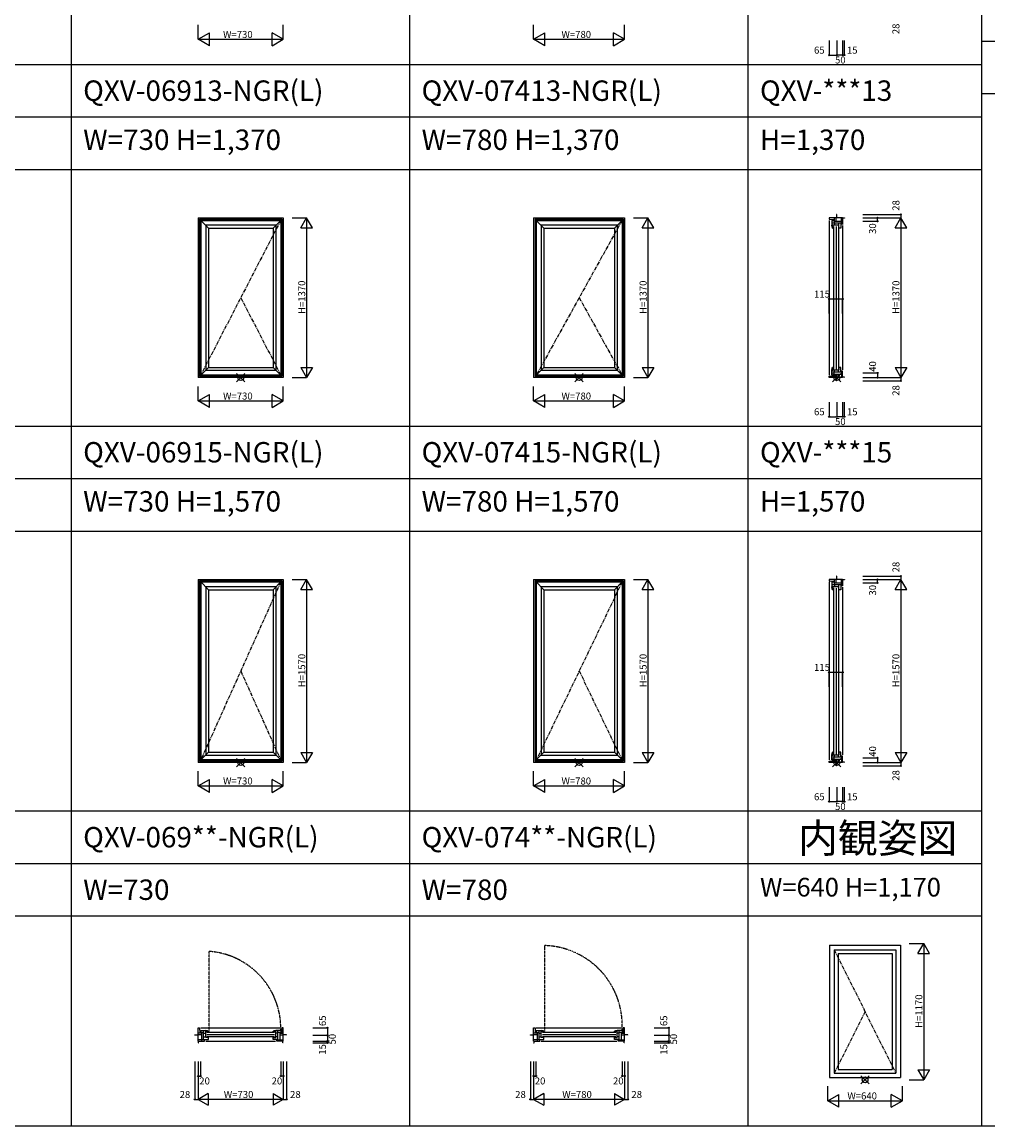
# Model space of a CAD drawing. Extents: x 0 to 27500, y 0 to 20000.
# Drawn here: x 8277 to 16553, y 0 to 9463 of the extents above; entities that cross this region are included whole.
import ezdxf
from ezdxf.enums import TextEntityAlignment as Align

# ---------------------------------------------------------------- set-up
doc = ezdxf.new("R2010")
doc.units = 0
doc.linetypes.add('CENTER', pattern=[50.8, 31.75, -6.35, 6.35, -6.35])
doc.linetypes.add('PHANTOM', pattern=[15.5, 8, -1.5, 1.5, -1.5, 1.5, -1.5])
doc.layers.get('0').update_dxf_attribs({"linetype": 'CONTINUOUS'})
for name, color, linetype in [('YKK_A1', 4, 'CONTINUOUS'), ('YKK_B1', 4, 'CONTINUOUS'), ('YKK_C1', 4, 'CONTINUOUS'), ('YKK_F1', 7, 'CONTINUOUS'), ('YKK_IN', 1, 'CONTINUOUS'), ('YKK_N1', 2, 'CONTINUOUS')]:
    doc.layers.add(name, color=color, linetype=linetype)
doc.styles.add('EXTFONT', font='txt.shx', dxfattribs={"height": 60, "bigfont": 'EXTFONT'})
doc.styles.get("Standard").update_dxf_attribs({"font": 'txt.shx', "bigfont": 'bigfont.shx'})

msp = doc.modelspace()

# ---------------------------------------------------------------- linework, layer by layer
at = {"layer": 'YKK_A1'}
for p, q in [((9785, 7785), (10515, 7785)), ((9785, 7785), (9785, 6415)), ((9797, 7773), (10503, 7773)), ((9797, 7773), (9797, 6427)), ((9799.4, 7770.6), (10500.6, 7770.6)), ((9799.4, 7770.6), (9799.4, 6429.4)), ((9808, 7763), (10493, 7763)), ((9808, 7763), (9808, 6437)), ((9874, 7697), (9808, 7763)), ((10427, 7697), (10493, 7763)), ((10493, 7763), (10493, 6437)), ((10500.6, 7770.6), (10500.6, 6429.4)), ((10503, 7773), (10503, 6427)), ((10515, 7785), (10515, 6415)), ((12660, 7785), (13440, 7785)), ((12660, 7785), (12660, 6415)), ((12672, 7773), (13428, 7773)), ((12672, 7773), (12672, 6427)), ((12674.4, 7770.6), (13425.6, 7770.6)), ((12674.4, 7770.6), (12674.4, 6429.4)), ((12683, 7763), (13418, 7763)), ((12683, 7763), (12683, 6437)), ((12749, 7697), (12683, 7763)), ((13352, 7697), (13418, 7763)), ((13418, 7763), (13418, 6437)), ((13425.6, 7770.6), (13425.6, 6429.4)), ((13428, 7773), (13428, 6427)), ((13440, 7785), (13440, 6415)), ((10451, 7721), (9850, 7721)), ((9850, 7721), (9850, 6479)), ((9874, 7697), (10427, 7697)), ((9874, 7697), (9874, 6503)), ((10427, 7697), (10427, 6503)), ((10451, 7721), (10451, 6479)), ((13376, 7721), (12725, 7721)), ((12725, 7721), (12725, 6479)), ((12749, 7697), (13352, 7697)), ((12749, 7697), (12749, 6503)), ((13352, 7697), (13352, 6503)), ((13376, 7721), (13376, 6479)), ((9874, 6503), (9808, 6437)), ((10493, 6437), (9808, 6437)), ((9850, 6479), (10451, 6479)), ((9874, 6503), (10427, 6503)), ((10427, 6503), (10493, 6437)), ((12749, 6503), (12683, 6437)), ((13418, 6437), (12683, 6437)), ((12725, 6479), (13376, 6479)), ((12749, 6503), (13352, 6503)), ((13352, 6503), (13418, 6437)), ((10515, 6415), (9785, 6415)), ((10503, 6427), (9797, 6427)), ((10500.6, 6429.4), (9799.4, 6429.4)), ((13440, 6415), (12660, 6415)), ((13428, 6427), (12672, 6427)), ((13425.6, 6429.4), (12674.4, 6429.4)), ((9785, 4685), (10515, 4685)), ((9785, 4685), (9785, 3115)), ((9797, 4673), (10503, 4673)), ((9797, 4673), (9797, 3127)), ((9799.4, 4670.6), (10500.6, 4670.6)), ((9799.4, 4670.6), (9799.4, 3129.4)), ((9808, 4663), (10493, 4663)), ((9808, 4663), (9808, 3137)), ((9874, 4597), (9808, 4663)), ((10427, 4597), (10493, 4663)), ((10493, 4663), (10493, 3137)), ((10500.6, 4670.6), (10500.6, 3129.4)), ((10503, 4673), (10503, 3127)), ((10515, 4685), (10515, 3115)), ((12660, 4685), (13440, 4685)), ((12660, 4685), (12660, 3115)), ((12672, 4673), (13428, 4673)), ((12672, 4673), (12672, 3127)), ((12674.4, 4670.6), (13425.6, 4670.6)), ((12674.4, 4670.6), (12674.4, 3129.4)), ((12683, 4663), (13418, 4663)), ((12683, 4663), (12683, 3137)), ((12749, 4597), (12683, 4663)), ((13352, 4597), (13418, 4663)), ((13418, 4663), (13418, 3137)), ((13425.6, 4670.6), (13425.6, 3129.4)), ((13428, 4673), (13428, 3127)), ((13440, 4685), (13440, 3115)), ((10451, 4621), (9850, 4621)), ((9850, 4621), (9850, 3179)), ((9874, 4597), (10427, 4597)), ((9874, 4597), (9874, 3203)), ((10427, 4597), (10427, 3203)), ((10451, 4621), (10451, 3179)), ((13376, 4621), (12725, 4621)), ((12725, 4621), (12725, 3179)), ((12749, 4597), (13352, 4597)), ((12749, 4597), (12749, 3203)), ((13352, 4597), (13352, 3203)), ((13376, 4621), (13376, 3179)), ((10503, 3127), (9797, 3127)), ((10500.6, 3129.4), (9799.4, 3129.4)), ((9874, 3203), (9808, 3137)), ((10493, 3137), (9808, 3137)), ((9850, 3179), (10451, 3179)), ((9874, 3203), (10427, 3203)), ((10427, 3203), (10493, 3137)), ((13428, 3127), (12672, 3127)), ((13425.6, 3129.4), (12674.4, 3129.4)), ((12749, 3203), (12683, 3137)), ((13418, 3137), (12683, 3137)), ((12725, 3179), (13376, 3179)), ((12749, 3203), (13352, 3203)), ((13352, 3203), (13418, 3137)), ((10515, 3115), (9785, 3115)), ((13440, 3115), (12660, 3115)), ((15196.5, 1548.5), (15803.5, 1548.5)), ((15196.5, 1548.5), (15196.5, 415)), ((15803.5, 1548.5), (15803.5, 415)), ((15236, 1509), (15236, 451)), ((15236, 1509), (15764, 1509)), ((15269, 1477), (15732, 1477)), ((15269, 1477), (15269, 483)), ((15732, 1477), (15732, 483)), ((15764, 1509), (15764, 451)), ((15269, 483), (15732, 483)), ((15196.5, 415), (15803.5, 415)), ((15236, 451), (15764, 451))]:
    msp.add_line(p, q, dxfattribs=at)
at = {"layer": 'YKK_A1', "linetype": 'CENTER'}
for p, q in [((10493, 7763), (9808, 6437)), ((13418, 7763), (12683, 6437)), ((10150.5, 7100), (10493, 6437)), ((13050.5, 7100), (13418, 6437)), ((10493, 4663), (9808, 3137)), ((13418, 4663), (12683, 3137)), ((10150.5, 3900), (10493, 3137)), ((13050.5, 3900), (13418, 3137)), ((15236, 1509), (15764, 451)), ((15500, 980), (15236, 451))]:
    msp.add_line(p, q, dxfattribs=at)
at = {"layer": 'YKK_B1', "linetype": 'PHANTOM'}
for p, q in [((12756, 811.1), (12756, 1546.1)), ((9881, 811.1), (9881, 1496.1))]:
    msp.add_line(p, q, dxfattribs=at)
at = {"layer": 'YKK_B1'}
for p, q in [((9757, 776.6), (9757, 780)), ((9757, 780), (9785, 780)), ((9785, 726.6), (9785, 841.6)), ((9785, 841.6), (9797, 841.6)), ((9815, 796.6), (9785, 796.6)), ((9815, 782.1), (9785, 782.1)), ((9797, 841.6), (9799.4, 796.6)), ((9807, 841.6), (10493, 841.6)), ((9808, 818.6), (9850, 818.6)), ((9808, 818.6), (9808, 799.6)), ((9808, 799.6), (9832, 799.6)), ((9815, 796.6), (9815, 726.6)), ((9832, 740.6), (9832, 818.6)), ((9832, 794.9), (9850, 794.9)), ((9832, 763), (9850, 763)), ((9850, 759.1), (9850, 818.6)), ((9874, 759.1), (9850, 759.1)), ((9860, 803.6), (10441, 803.6)), ((9860, 783.1), (10441, 783.1)), ((10441, 762.6), (9860, 762.6)), ((9868.1, 806.6), (9874, 806.6)), ((9874, 740.6), (9874, 759.1)), ((10432.9, 806.6), (10427, 806.6)), ((10427, 740.6), (10427, 759.1)), ((10427, 759.1), (10451, 759.1)), ((10451, 759.1), (10451, 818.6)), ((10493, 818.6), (10451, 818.6)), ((10469, 794.9), (10451, 794.9)), ((10469, 763), (10451, 763)), ((10469, 740.6), (10469, 818.6)), ((10493, 799.6), (10469, 799.6)), ((10485, 796.6), (10515, 796.6)), ((10485, 796.6), (10485, 726.6)), ((10485, 782.1), (10515, 782.1)), ((10493, 818.6), (10493, 799.6)), ((10503, 841.6), (10500.6, 796.6)), ((10515, 841.6), (10503, 841.6)), ((10515, 726.6), (10515, 841.6)), ((10543, 780), (10515, 780)), ((10543, 776.6), (10543, 780)), ((12632, 776.6), (12632, 780)), ((12632, 780), (12660, 780)), ((12660, 726.6), (12660, 841.6)), ((12660, 841.6), (12672, 841.6)), ((12690, 796.6), (12660, 796.6)), ((12690, 782.1), (12660, 782.1)), ((12672, 841.6), (12674.4, 796.6)), ((12682, 841.6), (13418, 841.6)), ((12683, 818.6), (12725, 818.6)), ((12683, 818.6), (12683, 799.6)), ((12683, 799.6), (12707, 799.6)), ((12690, 796.6), (12690, 726.6)), ((12707, 740.6), (12707, 818.6)), ((12707, 794.9), (12725, 794.9)), ((12707, 763), (12725, 763)), ((12725, 759.1), (12725, 818.6)), ((12749, 759.1), (12725, 759.1)), ((12735, 803.6), (13366, 803.6)), ((12735, 783.1), (13366, 783.1)), ((13366, 762.6), (12735, 762.6)), ((12743.1, 806.6), (12749, 806.6)), ((12749, 740.6), (12749, 759.1)), ((13357.9, 806.6), (13352, 806.6)), ((13352, 740.6), (13352, 759.1)), ((13352, 759.1), (13376, 759.1)), ((13376, 759.1), (13376, 818.6)), ((13418, 818.6), (13376, 818.6)), ((13394, 794.9), (13376, 794.9)), ((13394, 763), (13376, 763)), ((13394, 740.6), (13394, 818.6)), ((13418, 799.6), (13394, 799.6)), ((13410, 796.6), (13440, 796.6)), ((13410, 796.6), (13410, 726.6)), ((13410, 782.1), (13440, 782.1)), ((13418, 818.6), (13418, 799.6)), ((13428, 841.6), (13425.6, 796.6)), ((13440, 841.6), (13428, 841.6)), ((13440, 726.6), (13440, 841.6)), ((13468, 780), (13440, 780)), ((13468, 776.6), (13468, 780)), ((9839, 736.6), (9785, 736.6)), ((9785, 726.6), (9841, 726.6)), ((9785, 711.6), (9789, 711.6)), ((9789, 711.6), (9789, 726.6)), ((9832, 740.6), (9874, 740.6)), ((9839, 726.6), (9839, 736.6)), ((9851, 726.6), (10449, 726.6)), ((10469, 740.6), (10427, 740.6)), ((10515, 726.6), (10459, 726.6)), ((10461, 726.6), (10461, 736.6)), ((10461, 736.6), (10515, 736.6)), ((10511, 711.6), (10511, 726.6)), ((10515, 711.6), (10511, 711.6)), ((12714, 736.6), (12660, 736.6)), ((12660, 726.6), (12716, 726.6)), ((12660, 711.6), (12664, 711.6)), ((12664, 711.6), (12664, 726.6)), ((12707, 740.6), (12749, 740.6)), ((12714, 726.6), (12714, 736.6)), ((12726, 726.6), (13374, 726.6)), ((13394, 740.6), (13352, 740.6)), ((13440, 726.6), (13384, 726.6)), ((13386, 726.6), (13386, 736.6)), ((13386, 736.6), (13440, 736.6)), ((13436, 711.6), (13436, 726.6)), ((13440, 711.6), (13436, 711.6))]:
    msp.add_line(p, q, dxfattribs=at)
at = {"layer": 'YKK_B1', "linetype": 'ByBlock', "lineweight": 30}
for p, q in [((9851, 818.1), (9850, 818.1)), ((9850.7, 818.1), (9850.7, 811.6)), ((9850.7, 811.6), (9851.2, 811.1)), ((9867.3, 807.5), (9867.6, 807.1)), ((9867.6, 807.1), (9868.1, 806.6)), ((9868.7, 806.6), (9868.7, 806.1)), ((9868.7, 806.1), (9870.8, 802.9)), ((9874, 811.6), (9873.7, 812.1)), ((9874, 803.6), (9874, 811.6)), ((10427, 811.6), (10427.3, 812.1)), ((10427, 803.6), (10427, 811.6)), ((10432.3, 806.1), (10430.2, 802.9)), ((10432.3, 806.6), (10432.3, 806.1)), ((10433.4, 807.1), (10432.9, 806.6)), ((10433.7, 807.5), (10433.4, 807.1)), ((10450.3, 811.6), (10449.8, 811.1)), ((10450, 818.1), (10451, 818.1)), ((10450.3, 818.1), (10450.3, 811.6)), ((12726, 818.1), (12725, 818.1)), ((12725.7, 818.1), (12725.7, 811.6)), ((12725.7, 811.6), (12726.2, 811.1)), ((12742.3, 807.5), (12742.6, 807.1)), ((12742.6, 807.1), (12743.1, 806.6)), ((12743.7, 806.6), (12743.7, 806.1)), ((12743.7, 806.1), (12745.8, 802.9)), ((12749, 811.6), (12748.7, 812.1)), ((12749, 803.6), (12749, 811.6)), ((13352, 811.6), (13352.3, 812.1)), ((13352, 803.6), (13352, 811.6)), ((13357.3, 806.1), (13355.2, 802.9)), ((13357.3, 806.6), (13357.3, 806.1)), ((13358.4, 807.1), (13357.9, 806.6)), ((13358.7, 807.5), (13358.4, 807.1)), ((13375.3, 811.6), (13374.8, 811.1)), ((13375, 818.1), (13376, 818.1)), ((13375.3, 818.1), (13375.3, 811.6))]:
    msp.add_line(p, q, dxfattribs=at)
at = {"layer": 'YKK_B1', "linetype": 'ByBlock', "lineweight": -2}
for p, q in [((9868.7, 806.1), (9868.7, 806.6)), ((9870.8, 802.9), (9868.7, 806.1)), ((10430.2, 802.9), (10432.3, 806.1)), ((10432.3, 806.1), (10432.3, 806.6)), ((12743.7, 806.1), (12743.7, 806.6)), ((12745.8, 802.9), (12743.7, 806.1)), ((13355.2, 802.9), (13357.3, 806.1)), ((13357.3, 806.1), (13357.3, 806.6))]:
    msp.add_line(p, q, dxfattribs=at)
at = {"layer": 'YKK_B1', "linetype": 'PHANTOM'}
for centre, radius, start, end in [((12734.7, 861.7), 684.7, 356.38584, 88.21623), ((9832, 836.6), 661.2, 358.43292, 85.75124)]:
    msp.add_arc(centre, radius, start, end, dxfattribs=at)
at = {"layer": 'YKK_B1', "linetype": 'ByBlock', "lineweight": 30}
for centre, radius, start, end in [((9851, 772.1), 46, 60.36285, 90.00001), ((9851, 772.1), 39, 65.28016, 89.70988), ((10450, 772.1), 46, 89.99999, 119.63715), ((10450, 772.1), 39, 90.29012, 114.71984), ((12726, 772.1), 46, 60.36285, 90.00001), ((12726, 772.1), 39, 65.28016, 89.70988), ((13375, 772.1), 46, 89.99999, 119.63715), ((13375, 772.1), 39, 90.29012, 114.71984)]:
    msp.add_arc(centre, radius, start, end, dxfattribs=at)
at = {"layer": 'YKK_C1'}
for p, q in [((15308, 7785), (15193, 7785)), ((15193, 7785), (15193, 7773)), ((15193, 7773), (15238, 7770.6)), ((15193, 7763), (15193, 6437)), ((15216, 7763), (15216, 7721)), ((15216, 7763), (15235, 7763)), ((15235, 7763), (15235, 7739)), ((15238, 7755), (15238, 7785)), ((15252.5, 7755), (15252.5, 7785)), ((15258, 7813), (15254.6, 7813)), ((15254.6, 7813), (15254.6, 7785)), ((15298, 7731), (15298, 7785)), ((15308, 7785), (15308, 7729)), ((15323, 7781), (15308, 7781)), ((15323, 7785), (15323, 7781)), ((15294, 7739), (15216, 7739)), ((15275.5, 7721), (15216, 7721)), ((15228, 7702.9), (15228, 7697)), ((15231, 7710), (15231, 6488)), ((15238, 7755), (15308, 7755)), ((15239.7, 7739), (15239.7, 7721)), ((15251.5, 7710), (15251.5, 6488)), ((15271.6, 7739), (15271.6, 7721)), ((15272, 7710), (15272, 6488)), ((15275.5, 7697), (15275.5, 7721)), ((15294, 7697), (15275.5, 7697)), ((15294, 7739), (15294, 7697)), ((15308, 7731), (15298, 7731)), ((15308, 7719), (15308, 6481)), ((15275.5, 6479), (15216, 6479)), ((15216, 6437), (15216, 6479)), ((15294, 6461), (15216, 6461)), ((15216, 6437), (15235, 6437)), ((15228, 6497.1), (15228, 6503)), ((15235, 6437), (15235, 6461)), ((15238, 6445), (15238, 6415)), ((15238, 6445), (15308, 6445)), ((15239.7, 6461), (15239.7, 6479)), ((15252.5, 6445), (15252.5, 6415)), ((15271.6, 6461), (15271.6, 6479)), ((15294, 6503), (15275.5, 6503)), ((15275.5, 6503), (15275.5, 6479)), ((15294, 6461), (15294, 6503)), ((15308, 6469), (15298, 6469)), ((15298, 6469), (15298, 6415)), ((15308, 6415), (15308, 6471)), ((15193, 6427), (15238, 6429.4)), ((15193, 6415), (15193, 6427)), ((15308, 6415), (15193, 6415)), ((15254.6, 6387), (15254.6, 6415)), ((15258, 6387), (15254.6, 6387)), ((15323, 6419), (15308, 6419)), ((15323, 6415), (15323, 6419)), ((15308, 4685), (15193, 4685)), ((15193, 4685), (15193, 4673)), ((15193, 4673), (15238, 4670.6)), ((15193, 4663), (15193, 3137)), ((15216, 4663), (15216, 4621)), ((15216, 4663), (15235, 4663)), ((15294, 4639), (15216, 4639)), ((15235, 4663), (15235, 4639)), ((15238, 4655), (15238, 4685)), ((15238, 4655), (15308, 4655)), ((15239.7, 4639), (15239.7, 4621)), ((15252.5, 4655), (15252.5, 4685)), ((15258, 4713), (15254.6, 4713)), ((15254.6, 4713), (15254.6, 4685)), ((15271.6, 4639), (15271.6, 4621)), ((15294, 4639), (15294, 4597)), ((15298, 4631), (15298, 4685)), ((15308, 4685), (15308, 4629)), ((15323, 4681), (15308, 4681)), ((15323, 4685), (15323, 4681)), ((15275.5, 4621), (15216, 4621)), ((15228, 4602.9), (15228, 4597)), ((15231, 4610), (15231, 3188)), ((15251.5, 4610), (15251.5, 3188)), ((15272, 4610), (15272, 3188)), ((15275.5, 4597), (15275.5, 4621)), ((15294, 4597), (15275.5, 4597)), ((15308, 4631), (15298, 4631)), ((15308, 4619), (15308, 3181)), ((15193, 3127), (15238, 3129.4)), ((15193, 3115), (15193, 3127)), ((15275.5, 3179), (15216, 3179)), ((15216, 3137), (15216, 3179)), ((15294, 3161), (15216, 3161)), ((15216, 3137), (15235, 3137)), ((15228, 3197.1), (15228, 3203)), ((15235, 3137), (15235, 3161)), ((15238, 3145), (15238, 3115)), ((15238, 3145), (15308, 3145)), ((15239.7, 3161), (15239.7, 3179)), ((15252.5, 3145), (15252.5, 3115)), ((15271.6, 3161), (15271.6, 3179)), ((15294, 3203), (15275.5, 3203)), ((15275.5, 3203), (15275.5, 3179)), ((15294, 3161), (15294, 3203)), ((15308, 3169), (15298, 3169)), ((15298, 3169), (15298, 3115)), ((15308, 3115), (15308, 3171)), ((15308, 3115), (15193, 3115)), ((15254.6, 3087), (15254.6, 3115)), ((15258, 3087), (15254.6, 3087)), ((15323, 3119), (15308, 3119)), ((15323, 3115), (15323, 3119))]:
    msp.add_line(p, q, dxfattribs=at)
at = {"layer": 'YKK_C1', "linetype": 'ByBlock', "lineweight": 30}
for p, q in [((15216.5, 7720), (15216.5, 7721)), ((15216.5, 7720.3), (15223, 7720.3)), ((15222.9, 7697), (15222.5, 7697.3)), ((15231, 7697), (15222.9, 7697)), ((15223, 7720.3), (15223.5, 7719.8)), ((15227.1, 7703.7), (15227.5, 7703.4)), ((15227.5, 7703.4), (15228, 7702.9)), ((15228, 7702.3), (15228.5, 7702.3)), ((15228.5, 7702.3), (15231.6, 7700.2)), ((15216.5, 6480), (15216.5, 6479)), ((15216.5, 6479.7), (15223, 6479.7)), ((15222.9, 6503), (15222.5, 6502.7)), ((15231, 6503), (15222.9, 6503)), ((15223, 6479.7), (15223.5, 6480.2)), ((15227.1, 6496.3), (15227.5, 6496.6)), ((15227.5, 6496.6), (15228, 6497.1)), ((15228, 6497.7), (15228.5, 6497.7)), ((15228.5, 6497.7), (15231.6, 6499.8)), ((15216.5, 4620), (15216.5, 4621)), ((15216.5, 4620.3), (15223, 4620.3)), ((15222.9, 4597), (15222.5, 4597.3)), ((15231, 4597), (15222.9, 4597)), ((15223, 4620.3), (15223.5, 4619.8)), ((15227.1, 4603.7), (15227.5, 4603.4)), ((15227.5, 4603.4), (15228, 4602.9)), ((15228, 4602.3), (15228.5, 4602.3)), ((15228.5, 4602.3), (15231.6, 4600.2)), ((15216.5, 3180), (15216.5, 3179)), ((15216.5, 3179.7), (15223, 3179.7)), ((15222.9, 3203), (15222.5, 3202.7)), ((15231, 3203), (15222.9, 3203)), ((15223, 3179.7), (15223.5, 3180.2)), ((15227.1, 3196.3), (15227.5, 3196.6)), ((15227.5, 3196.6), (15228, 3197.1)), ((15228, 3197.7), (15228.5, 3197.7)), ((15228.5, 3197.7), (15231.6, 3199.8))]:
    msp.add_line(p, q, dxfattribs=at)
at = {"layer": 'YKK_C1', "linetype": 'ByBlock', "lineweight": -2}
for p, q in [((15228.5, 7702.3), (15228, 7702.3)), ((15231.6, 7700.2), (15228.5, 7702.3)), ((15228.5, 6497.7), (15228, 6497.7)), ((15231.6, 6499.8), (15228.5, 6497.7)), ((15228.5, 4602.3), (15228, 4602.3)), ((15231.6, 4600.2), (15228.5, 4602.3)), ((15228.5, 3197.7), (15228, 3197.7)), ((15231.6, 3199.8), (15228.5, 3197.7))]:
    msp.add_line(p, q, dxfattribs=at)
at = {"layer": 'YKK_C1', "linetype": 'ByBlock', "lineweight": 30}
for centre, radius, start, end in [((15262.5, 7720), 46, 179.99999, 209.63715), ((15262.5, 7720), 39, 180.29012, 204.71984), ((15262.5, 6480), 46, 150.36285, 180.00001), ((15262.5, 6480), 39, 155.28016, 179.70988), ((15262.5, 4620), 46, 179.99999, 209.63715), ((15262.5, 4620), 39, 180.29012, 204.71984), ((15262.5, 3180), 46, 150.36285, 180.00001), ((15262.5, 3180), 39, 155.28016, 179.70988)]:
    msp.add_arc(centre, radius, start, end, dxfattribs=at)
at = {"layer": 'YKK_F1', "color": 7}
for p, q in [((8700, 0), (8700, 19500)), ((11600, 0), (11600, 19500)), ((14500, 0), (14500, 19500)), ((16500, 0), (16500, 19500)), ((0, 9100), (16500, 9100)), ((0, 8650), (16500, 8650)), ((0, 8200), (16500, 8200)), ((0, 6000), (16500, 6000)), ((0, 5550), (16500, 5550)), ((0, 5100), (16500, 5100)), ((0, 2700), (16500, 2700)), ((0, 2250), (16500, 2250)), ((0, 1800), (16500, 1800)), ((0, 0), (27500, 0))]:
    msp.add_line(p, q, dxfattribs=at)
at = {"layer": 'YKK_F1'}
for p, q in [((16500, 9300), (27000, 9300)), ((16500, 8850), (27000, 8850))]:
    msp.add_line(p, q, dxfattribs=at)
at = {"layer": 'YKK_IN', "color": 1, "linetype": 'Continuous'}
for p, q in [((10114.6, 6450.4), (10185.4, 6379.6)), ((10114.6, 6379.6), (10185.4, 6450.4)), ((13014.6, 6450.4), (13085.4, 6379.6)), ((13014.6, 6379.6), (13085.4, 6450.4)), ((15222.6, 6450.4), (15293.4, 6379.6)), ((15222.6, 6379.6), (15293.4, 6450.4)), ((10114.6, 3150.4), (10185.4, 3079.6)), ((10114.6, 3079.6), (10185.4, 3150.4)), ((13014.6, 3150.4), (13085.4, 3079.6)), ((13014.6, 3079.6), (13085.4, 3150.4)), ((15222.6, 3150.4), (15293.4, 3079.6)), ((15222.6, 3079.6), (15293.4, 3150.4)), ((15464.6, 430.4), (15535.4, 359.6)), ((15464.6, 359.6), (15535.4, 430.4))]:
    msp.add_line(p, q, dxfattribs=at)
for centre in [(10150, 6415), (13050, 6415), (15258, 6415), (10150, 3115), (13050, 3115), (15258, 3115), (15500, 395)]:
    msp.add_circle(centre, 25, dxfattribs=at)
at = {"layer": 'YKK_N1', "color": 2, "linetype": 'Continuous'}
for p, q in [((9785, 9315), (9785, 9440)), ((9785, 9315), (9881.2, 9370.6)), ((9881.2, 9259.4), (9881.2, 9370.6)), ((10418.8, 9259.4), (10418.8, 9370.6)), ((10515, 9315), (10418.8, 9370.6)), ((10515, 9315), (10515, 9440)), ((12660, 9315), (12660, 9440)), ((12660, 9315), (12756.2, 9370.6)), ((12756.2, 9259.4), (12756.2, 9370.6)), ((13343.8, 9259.4), (13343.8, 9370.6)), ((13440, 9315), (13343.8, 9370.6)), ((13440, 9315), (13440, 9440)), ((9785, 9315), (10515, 9315)), ((9881.2, 9259.4), (9785, 9315)), ((10418.8, 9259.4), (10515, 9315)), ((12660, 9315), (13440, 9315)), ((12756.2, 9259.4), (12660, 9315)), ((13343.8, 9259.4), (13440, 9315)), ((15193, 9305), (15193, 9180)), ((15258, 9305), (15258, 9180)), ((15308, 9305), (15308, 9180)), ((15323, 9180), (15323, 9305)), ((15193, 9180), (15258, 9180)), ((15308, 9180), (15258, 9180)), ((15323, 9180), (15308, 9180)), ((10590, 7785), (10715, 7785)), ((10665, 7698.4), (10715, 7785)), ((10715, 7785), (10715, 6415)), ((10765, 7698.4), (10715, 7785)), ((13515, 7785), (13640, 7785)), ((13590, 7698.4), (13640, 7785)), ((13640, 7785), (13640, 6415)), ((13690, 7698.4), (13640, 7785)), ((15482, 7813), (15807, 7813)), ((15482, 7785), (15807, 7785)), ((15607, 7755), (15607, 7785)), ((15757, 7698.4), (15807, 7785)), ((15807, 7813), (15807, 7785)), ((15807, 7785), (15807, 6415)), ((15857, 7698.4), (15807, 7785)), ((10665, 7698.4), (10765, 7698.4)), ((13590, 7698.4), (13690, 7698.4)), ((15482, 7755), (15607, 7755)), ((15757, 7698.4), (15857, 7698.4)), ((15193, 6964), (15193, 7089)), ((15193, 7089), (15308, 7089)), ((15308, 6964), (15308, 7089)), ((10665, 6501.6), (10765, 6501.6)), ((10665, 6501.6), (10715, 6415)), ((10765, 6501.6), (10715, 6415)), ((13590, 6501.6), (13690, 6501.6)), ((13590, 6501.6), (13640, 6415)), ((13690, 6501.6), (13640, 6415)), ((15482, 6455), (15607, 6455)), ((15607, 6455), (15607, 6415)), ((15757, 6501.6), (15807, 6415)), ((15757, 6501.6), (15857, 6501.6)), ((15857, 6501.6), (15807, 6415)), ((10590, 6415), (10715, 6415)), ((13515, 6415), (13640, 6415)), ((15482, 6415), (15807, 6415)), ((15482, 6387), (15807, 6387)), ((15807, 6415), (15807, 6387)), ((9785, 6215), (9785, 6340)), ((9785, 6215), (9881.2, 6270.6)), ((9881.2, 6159.4), (9881.2, 6270.6)), ((10418.8, 6159.4), (10418.8, 6270.6)), ((10515, 6215), (10418.8, 6270.6)), ((10515, 6215), (10515, 6340)), ((12660, 6215), (12660, 6340)), ((12660, 6215), (12756.2, 6270.6)), ((12756.2, 6159.4), (12756.2, 6270.6)), ((13343.8, 6159.4), (13343.8, 6270.6)), ((13440, 6215), (13343.8, 6270.6)), ((13440, 6215), (13440, 6340)), ((9785, 6215), (10515, 6215)), ((9881.2, 6159.4), (9785, 6215)), ((10418.8, 6159.4), (10515, 6215)), ((12660, 6215), (13440, 6215)), ((12756.2, 6159.4), (12660, 6215)), ((13343.8, 6159.4), (13440, 6215)), ((15193, 6205), (15193, 6080)), ((15258, 6205), (15258, 6080)), ((15308, 6205), (15308, 6080)), ((15323, 6080), (15323, 6205)), ((15193, 6080), (15258, 6080)), ((15308, 6080), (15258, 6080)), ((15323, 6080), (15308, 6080)), ((10590, 4685), (10715, 4685)), ((10665, 4598.4), (10715, 4685)), ((10715, 4685), (10715, 3115)), ((10765, 4598.4), (10715, 4685)), ((13515, 4685), (13640, 4685)), ((13590, 4598.4), (13640, 4685)), ((13640, 4685), (13640, 3115)), ((13690, 4598.4), (13640, 4685)), ((15482, 4713), (15807, 4713)), ((15482, 4685), (15807, 4685)), ((15482, 4655), (15607, 4655)), ((15607, 4655), (15607, 4685)), ((15757, 4598.4), (15807, 4685)), ((15807, 4713), (15807, 4685)), ((15807, 4685), (15807, 3115)), ((15857, 4598.4), (15807, 4685)), ((10665, 4598.4), (10765, 4598.4)), ((13590, 4598.4), (13690, 4598.4)), ((15757, 4598.4), (15857, 4598.4)), ((15193, 3764), (15193, 3889)), ((15193, 3889), (15308, 3889)), ((15308, 3764), (15308, 3889)), ((10665, 3201.6), (10765, 3201.6)), ((10665, 3201.6), (10715, 3115)), ((10765, 3201.6), (10715, 3115)), ((13590, 3201.6), (13690, 3201.6)), ((13590, 3201.6), (13640, 3115)), ((13690, 3201.6), (13640, 3115)), ((15482, 3155), (15607, 3155)), ((15607, 3155), (15607, 3115)), ((15757, 3201.6), (15807, 3115)), ((15757, 3201.6), (15857, 3201.6)), ((15857, 3201.6), (15807, 3115)), ((9785, 2915), (9785, 3040)), ((10515, 2915), (10515, 3040)), ((10590, 3115), (10715, 3115)), ((12660, 2915), (12660, 3040)), ((13440, 2915), (13440, 3040)), ((13515, 3115), (13640, 3115)), ((15482, 3115), (15807, 3115)), ((15482, 3087), (15807, 3087)), ((15807, 3115), (15807, 3087)), ((9785, 2915), (9881.2, 2970.6)), ((9881.2, 2859.4), (9881.2, 2970.6)), ((10418.8, 2859.4), (10418.8, 2970.6)), ((10515, 2915), (10418.8, 2970.6)), ((12660, 2915), (12756.2, 2970.6)), ((12756.2, 2859.4), (12756.2, 2970.6)), ((13343.8, 2859.4), (13343.8, 2970.6)), ((13440, 2915), (13343.8, 2970.6)), ((9785, 2915), (10515, 2915)), ((9881.2, 2859.4), (9785, 2915)), ((10418.8, 2859.4), (10515, 2915)), ((12660, 2915), (13440, 2915)), ((12756.2, 2859.4), (12660, 2915)), ((13343.8, 2859.4), (13440, 2915)), ((15193, 2905), (15193, 2780)), ((15258, 2905), (15258, 2780)), ((15308, 2905), (15308, 2780)), ((15323, 2780), (15323, 2905)), ((15193, 2780), (15258, 2780)), ((15308, 2780), (15258, 2780)), ((15323, 2780), (15308, 2780)), ((15878.5, 1565), (16003.5, 1565)), ((15953.5, 1478.4), (16003.5, 1565)), ((16003.5, 1565), (16003.5, 395)), ((16053.5, 1478.4), (16003.5, 1565)), ((15953.5, 1478.4), (16053.5, 1478.4)), ((10767.5, 841.6), (10892.5, 841.6)), ((10767.5, 776.6), (10892.5, 776.6)), ((10892.5, 841.6), (10892.5, 776.6)), ((10892.5, 776.6), (10892.5, 726.6)), ((13692.5, 841.6), (13817.5, 841.6)), ((13692.5, 776.6), (13817.5, 776.6)), ((13817.5, 841.6), (13817.5, 776.6)), ((13817.5, 776.6), (13817.5, 726.6)), ((10767.5, 726.6), (10892.5, 726.6)), ((10767.5, 711.6), (10892.5, 711.6)), ((10892.5, 726.6), (10892.5, 711.6)), ((13692.5, 726.6), (13817.5, 726.6)), ((13692.5, 711.6), (13817.5, 711.6)), ((13817.5, 726.6), (13817.5, 711.6)), ((9757, 552.6), (9757, 227.6)), ((9785, 552.6), (9785, 227.6)), ((9805, 552.6), (9805, 427.6)), ((10495, 552.6), (10495, 427.6)), ((10515, 552.6), (10515, 227.6)), ((10543, 552.6), (10543, 227.6)), ((12632, 552.6), (12632, 227.6)), ((12660, 552.6), (12660, 227.6)), ((12680, 552.6), (12680, 427.6)), ((13420, 552.6), (13420, 427.6)), ((13440, 552.6), (13440, 227.6)), ((13468, 552.6), (13468, 227.6)), ((15953.5, 481.6), (16053.5, 481.6)), ((15953.5, 481.6), (16003.5, 395)), ((16053.5, 481.6), (16003.5, 395)), ((9785, 427.6), (9805, 427.6)), ((10515, 427.6), (10495, 427.6)), ((12660, 427.6), (12680, 427.6)), ((13440, 427.6), (13420, 427.6)), ((15878.5, 395), (16003.5, 395)), ((15180, 215), (15180, 340)), ((15820, 215), (15820, 340)), ((9757, 227.6), (9785, 227.6)), ((9871.6, 277.6), (9785, 227.6)), ((10515, 227.6), (9785, 227.6)), ((9785, 227.6), (9871.6, 177.6)), ((9871.6, 277.6), (9871.6, 177.6)), ((10428.4, 277.6), (10515, 227.6)), ((10428.4, 277.6), (10428.4, 177.6)), ((10515, 227.6), (10428.4, 177.6)), ((10515, 227.6), (10543, 227.6)), ((12632, 227.6), (12660, 227.6)), ((12746.6, 277.6), (12660, 227.6)), ((13440, 227.6), (12660, 227.6)), ((12660, 227.6), (12746.6, 177.6)), ((12746.6, 277.6), (12746.6, 177.6)), ((13353.4, 277.6), (13440, 227.6)), ((13353.4, 277.6), (13353.4, 177.6)), ((13440, 227.6), (13353.4, 177.6)), ((13440, 227.6), (13468, 227.6)), ((15180, 215), (15276.2, 270.6)), ((15180, 215), (15820, 215)), ((15276.2, 159.4), (15180, 215)), ((15276.2, 159.4), (15276.2, 270.6)), ((15723.8, 159.4), (15723.8, 270.6)), ((15820, 215), (15723.8, 270.6)), ((15723.8, 159.4), (15820, 215))]:
    msp.add_line(p, q, dxfattribs=at)
for centre, radius in [((15193, 9179.9), 5), ((15193, 9180), 0.106), ((15258, 9180), 5), ((15308, 9180), 5), ((15323, 9180), 5), ((15607, 7785), 5), ((15607, 7755), 5), ((15807, 7813), 5), ((15193, 7089.1), 5), ((15308, 7089), 5), ((15607, 6455), 5), ((15607, 6415), 5), ((15807, 6387), 5), ((15193, 6079.9), 5), ((15193, 6080), 0.106), ((15258, 6080), 5), ((15308, 6080), 5), ((15323, 6080), 5), ((15607, 4685), 5), ((15607, 4655), 5), ((15807, 4713), 5), ((15193, 3889.1), 5), ((15308, 3889), 5), ((15607, 3155), 5), ((15607, 3115), 5), ((15807, 3087), 5), ((15193, 2779.9), 5), ((15193, 2780), 0.106), ((15258, 2780), 5), ((15308, 2780), 5), ((15323, 2780), 5), ((10892.5, 841.6), 5), ((10892.5, 776.6), 5), ((13817.5, 841.6), 5), ((13817.5, 776.6), 5), ((10892.5, 726.6), 5), ((10892.5, 711.6), 5), ((13817.5, 726.6), 5), ((13817.5, 711.6), 5), ((9785, 427.6), 5), ((9805, 427.6), 5), ((10495, 427.6), 5), ((10515, 427.6), 5), ((12660, 427.6), 5), ((12680, 427.6), 5), ((13420, 427.6), 5), ((13440, 427.6), 5), ((9757, 227.6), 5), ((10543, 227.6), 5), ((12632, 227.6), 5), ((13468, 227.6), 5)]:
    msp.add_circle(centre, radius, dxfattribs=at)

# ---------------------------------------------------------------- texts
at = {"style": 'EXTFONT'}
for s, height, p in [('QXV-06913-NGR(L)', 175, (8800, 8787.5)), ('QXV-07413-NGR(L)', 175, (11700, 8787.5)), ('QXV-***13', 175, (14600, 8787.5)), ('W=730 H=1,370', 175, (8800, 8366.7)), ('W=780 H=1,370', 175, (11700, 8366.7)), ('H=1,370', 175, (14600, 8366.7)), ('QXV-06915-NGR(L)', 175, (8800, 5687.5)), ('QXV-07415-NGR(L)', 175, (11700, 5687.5)), ('QXV-***15', 175, (14600, 5687.5)), ('W=730 H=1,570', 175, (8800, 5266.7)), ('W=780 H=1,570', 175, (11700, 5266.7)), ('H=1,570', 175, (14600, 5266.7)), ('QXV-069**-NGR(L)', 175, (8800, 2387.5)), ('QXV-074**-NGR(L)', 175, (11700, 2387.5)), ('W=730', 175, (8800, 1937.5)), ('W=780', 175, (11700, 1937.5)), ('W=640 H=1,170', 160, (14600, 1966.7))]:
    msp.add_text(s, height=height, dxfattribs=at).set_placement(p)
at = {"color": 6, "linetype": 'PHANTOM', "style": 'EXTFONT'}
msp.add_text('内観姿図', height=250, dxfattribs=at).set_placement((14926.1, 2342.1))
at = {"layer": 'YKK_N1', "color": 2}
for s, p in [('W=730', (9998.8, 9357)), ('W=780', (12898.8, 9357)), ('50', (15243, 9138)), ('115', (15063, 7131.1)), ('W=730', (9998.8, 6257)), ('W=780', (12898.8, 6257)), ('50', (15243, 6038)), ('115', (15063, 3931.1)), ('W=730', (9998.8, 2957)), ('W=780', (12898.8, 2957)), ('50', (15243, 2738)), ('W=730', (10005.3, 269.6)), ('W=780', (12905.3, 269.6)), ('W=640', (15348.8, 257))]:
    msp.add_text(s, height=60, dxfattribs=at).set_placement(p, align=Align.MIDDLE_LEFT)
at = {"layer": 'YKK_N1', "color": 2, "linetype": 'Continuous'}
for s, p in [('28', (15764.9, 9359.1)), ('28', (15765, 7845.5)), ('30', (15565, 7647)), ('40', (15565, 6464.8)), ('28', (15764.9, 6259.1)), ('28', (15765, 4745.5)), ('30', (15565, 4547)), ('40', (15565, 3164.8)), ('28', (15764.9, 2959.1))]:
    msp.add_text(s, height=60, rotation=90, dxfattribs=at).set_placement(p, align=Align.MIDDLE_LEFT)
for s, p in [('65', (15063, 9222)), ('15', (15345, 9222)), ('65', (15063, 6122)), ('15', (15345, 6122)), ('65', (15063, 2822)), ('15', (15345, 2822)), ('20', (9795, 385.6)), ('20', (10415, 385.6)), ('20', (12670, 385.6)), ('20', (13340, 385.6))]:
    msp.add_text(s, height=60, dxfattribs=at).set_placement(p, align=Align.MIDDLE_LEFT)
at = {"layer": 'YKK_N1', "color": 2}
for s, p in [('H=1370', (10673, 6960.3)), ('H=1370', (13598, 6960.3)), ('H=1370', (15765, 6960.3)), ('H=1570', (10673, 3760.3)), ('H=1570', (13598, 3760.3)), ('H=1570', (15765, 3760.3)), ('H=1170', (15961.5, 840.3)), ('50', (10934.5, 698.4)), ('50', (13859.5, 698.4))]:
    msp.add_text(s, height=60, rotation=90, dxfattribs=at).set_placement(p, align=Align.MIDDLE_LEFT)
at = {"layer": 'YKK_N1', "color": 2, "linetype": 'Continuous'}
for s, p in [('65', (10880.5, 855.9)), ('65', (13805.5, 855.9)), ('15', (10880.5, 610.3)), ('15', (13805.5, 610.3))]:
    msp.add_text(s, height=60, rotation=90, dxfattribs=at).set_placement(p)
for p in [(9627, 239.6), (10573, 239.6), (12502, 239.6), (13498, 239.6)]:
    msp.add_text('28', height=60, dxfattribs=at).set_placement(p)

doc.saveas('drawing.dxf')
